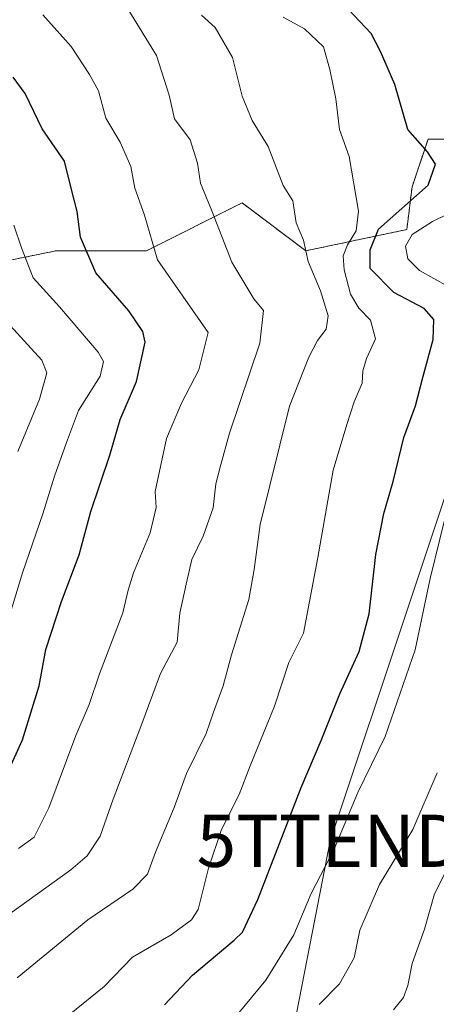
# Model space of a CAD drawing. Units: metres. Extents: x 665217 to 668680, y 4739666 to 4742062.
# Drawn here: x 666798 to 666878, y 4741161 to 4741349 of the extents above; entities that cross this region are included whole.
import ezdxf
from ezdxf.enums import TextEntityAlignment as Align

# ---------------------------------------------------------------- set-up
doc = ezdxf.new("R2010")
doc.units = ezdxf.units.M
doc.header["$MEASUREMENT"] = 0
doc.linetypes.add('TRAZOS', pattern=[0.75, 0.5, -0.25])
doc.layers.get('0').update_dxf_attribs({"lineweight": 5})
for name, color, linetype, lineweight in [('Arbolado forestal', 92, 'TRAZOS', 0), ('Arbolado forestal CxS', 92, 'Continuous', 0), ('Curva de nivel maestra', 36, 'Continuous', 30), ('Curva de nivel normal', 36, 'Continuous', 0), ('Matorral', 135, 'Continuous', 0), ('Matorral CxS', 135, 'Continuous', 0), ('Tendido', 6, 'Continuous', 0), ('Torre de tendido puntual', 7, 'Continuous', 0)]:
    doc.layers.add(name, color=color, linetype=linetype, lineweight=lineweight)

# ---------------------------------------------------------------- blocks, each defined once
blk = doc.blocks.new('*U161')
at = {"layer": 'Curva de nivel normal', "color": 36, "linetype": 'Continuous', "lineweight": 0}
blk.add_polyline3d([(666848.21, 4741349.61, 755), (666852.35, 4741347.42, 755), (666855.96, 4741343.95, 755), (666857.2, 4741339.61, 755), (666858.36, 4741334.01, 755), (666859.05, 4741328.12, 755), (666860.9, 4741322.97, 755), (666862.66, 4741312.5, 755), (666862.23, 4741308.71, 755), (666860.59, 4741306.02, 755), (666859.77, 4741303.9, 755), (666859.94, 4741301.23, 755), (666861.14, 4741296.57, 755), (666862.71, 4741293.9, 755), (666864.96, 4741291.6, 755), (666865.96, 4741288.03, 755), (666864.2, 4741284.27, 755), (666863.51, 4741281.9, 755), (666863.36, 4741279.57, 755), (666861.83, 4741275.95, 755), (666860.44, 4741271.66, 755), (666857.85, 4741262.89, 755), (666854.9, 4741246.18, 755), (666852.16, 4741231.68, 755), (666849.35, 4741226.03, 755), (666846.61, 4741217.67, 755), (666841.89, 4741206.25, 755), (666839.82, 4741200.81, 755), (666836.41, 4741194.06, 755), (666833.92, 4741186.7, 755), (666831.92, 4741178.76, 755), (666830.65, 4741176.81, 755), (666826.8, 4741173.91, 755), (666819.36, 4741169.65, 755), (666813.97, 4741164, 755), (666807.2, 4741158.61, 755)], dxfattribs=at)
blk = doc.blocks.new('*U163')
at = {"layer": 'Curva de nivel normal', "color": 36, "linetype": 'Continuous', "lineweight": 0}
blk.add_polyline3d([(666797.38, 4741266.44, 785), (666801.52, 4741276.46, 785), (666802.95, 4741281.55, 785), (666801.99, 4741283.97, 785), (666799.97, 4741286.18, 785), (666792.49, 4741294.3, 785)], dxfattribs=at)
blk = doc.blocks.new('*U165')
at = {"layer": 'Curva de nivel normal', "color": 36, "linetype": 'Continuous', "lineweight": 0}
for points in [[(666882.5, 4741313.26, 745), (666876.83, 4741310.47, 745), (666872.98, 4741308, 745), (666871.67, 4741305.8, 745), (666872.13, 4741303.38, 745), (666874.36, 4741301.1, 745), (666879.88, 4741298.03, 745)], [(666880.11, 4741257.18, 745), (666876.38, 4741242.12, 745), (666873.54, 4741228.48, 745), (666867.76, 4741211.89, 745), (666862.58, 4741201.16, 745), (666858.03, 4741190.31, 745), (666853.6, 4741181.83, 745), (666850.3, 4741173.89, 745), (666844.94, 4741165.23, 745), (666837.02, 4741155.65, 745)]]:
    blk.add_polyline3d(points, dxfattribs=at)
blk = doc.blocks.new('*U191')
at = {"layer": 'Curva de nivel normal', "color": 36, "linetype": 'Continuous', "lineweight": 0}
blk.add_polyline3d([(666791.05, 4741174.56, 765), (666807.55, 4741186.37, 765), (666810.7, 4741189.06, 765), (666813.18, 4741192.8, 765), (666815.69, 4741199.89, 765), (666820.97, 4741213.78, 765), (666824.73, 4741223.96, 765), (666827.91, 4741229.96, 765), (666828.45, 4741235.48, 765), (666829.64, 4741241.04, 765), (666830.76, 4741245.75, 765), (666832.94, 4741250.22, 765), (666834.84, 4741255.66, 765), (666835.32, 4741260.27, 765), (666836.2, 4741263.73, 765), (666837.97, 4741269.99, 765), (666843.78, 4741287.23, 765), (666844.44, 4741293.44, 765), (666842.62, 4741295.71, 765), (666838.42, 4741302.69, 765), (666834.59, 4741312.57, 765), (666832.39, 4741317.82, 765), (666831.83, 4741321.65, 765), (666830.39, 4741326.12, 765), (666827.44, 4741330.17, 765), (666826.37, 4741334.71, 765), (666823.95, 4741342.26, 765), (666818.66, 4741350.88, 765)], dxfattribs=at)
blk = doc.blocks.new('*U196')
at = {"layer": 'Curva de nivel normal', "color": 36, "linetype": 'Continuous', "lineweight": 0}
blk.add_polyline3d([(666880.48, 4741188.22, 735), (666877.24, 4741181.75, 735), (666875.32, 4741175, 735), (666872.99, 4741168.42, 735), (666872.15, 4741164.22, 735), (666871.28, 4741161.89, 735), (666869.36, 4741159.56, 735)], dxfattribs=at)
blk = doc.blocks.new('*U226')
at = {"layer": 'Curva de nivel normal', "color": 36, "linetype": 'Continuous', "lineweight": 0}
blk.add_polyline3d([(666797.28, 4741165.66, 760), (666810.81, 4741176.8, 760), (666819.41, 4741182.66, 760), (666822.26, 4741185.52, 760), (666823.79, 4741189.76, 760), (666827.34, 4741198.32, 760), (666829.73, 4741204.78, 760), (666833.49, 4741212.46, 760), (666834.88, 4741216.54, 760), (666836.72, 4741221.56, 760), (666838.33, 4741227.54, 760), (666841.64, 4741238.13, 760), (666842.7, 4741243.88, 760), (666843.83, 4741252.51, 760), (666849.44, 4741275.17, 760), (666853.18, 4741284.55, 760), (666854.84, 4741287.74, 760), (666856.45, 4741289.9, 760), (666856.88, 4741292.42, 760), (666855.38, 4741297.22, 760), (666853.02, 4741302.87, 760), (666852.14, 4741306.94, 760), (666850.72, 4741310.24, 760), (666850.12, 4741314.46, 760), (666848.24, 4741317.39, 760), (666845.36, 4741324.88, 760), (666842.32, 4741329.87, 760), (666840.38, 4741334.53, 760), (666838.5, 4741341.9, 760), (666835.24, 4741347.64, 760), (666832.58, 4741349.98, 760)], dxfattribs=at)
blk = doc.blocks.new('*U230')
at = {"layer": 'Curva de nivel normal', "color": 36, "linetype": 'Continuous', "lineweight": 0}
blk.add_polyline3d([(666797.5, 4741190.44, 770), (666800.5, 4741192.64, 770), (666803.31, 4741198.24, 770), (666808.52, 4741212.07, 770), (666811.07, 4741218.03, 770), (666813.06, 4741223.9, 770), (666817.51, 4741235.57, 770), (666818.51, 4741239.9, 770), (666819.59, 4741243.23, 770), (666822.76, 4741250.9, 770), (666823.88, 4741255.71, 770), (666823.7, 4741258.82, 770), (666825.9, 4741268.93, 770), (666828.76, 4741275.7, 770), (666832.09, 4741282.12, 770), (666833.87, 4741289.27, 770), (666824.15, 4741303.19, 770), (666821.64, 4741311.7, 770), (666819.81, 4741316.88, 770), (666819.08, 4741321.02, 770), (666817.03, 4741325.72, 770), (666814.23, 4741330.31, 770), (666812.83, 4741335.54, 770), (666811.1, 4741338.64, 770), (666807.6, 4741344.02, 770), (666802.19, 4741350.07, 770)], dxfattribs=at)
blk = doc.blocks.new('*U232')
at = {"layer": 'Curva de nivel normal', "color": 36, "linetype": 'Continuous', "lineweight": 0}
blk.add_polyline3d([(666877.78, 4741204.93, 740), (666873.12, 4741194.08, 740), (666866.68, 4741183.57, 740), (666862.96, 4741174.8, 740), (666861.84, 4741169.52, 740), (666859.04, 4741164.55, 740), (666855.17, 4741160.56, 740)], dxfattribs=at)
blk = doc.blocks.new('*U233')
at = {"layer": 'Curva de nivel normal', "color": 36, "linetype": 'Continuous', "lineweight": 0}
blk.add_polyline3d([(666795.73, 4741234.78, 780), (666798.26, 4741243.23, 780), (666802.18, 4741254.5, 780), (666804.4, 4741261.74, 780), (666806.74, 4741268.16, 780), (666809.05, 4741274.32, 780), (666813.15, 4741280.9, 780), (666813.84, 4741283.67, 780), (666812.82, 4741285.5, 780), (666805.41, 4741294.19, 780), (666800.33, 4741299.73, 780), (666798.09, 4741305.43, 780), (666796.6, 4741309.78, 780)], dxfattribs=at)
blk = doc.blocks.new('*U246')
at = {"layer": 'Curva de nivel maestra', "color": 36, "linetype": 'Continuous', "lineweight": 30}
blk.add_polyline3d([(666825.49, 4741160.52, 750), (666830.84, 4741166.22, 750), (666838.88, 4741172.89, 750), (666840.45, 4741174.44, 750), (666843.38, 4741180.7, 750), (666851.72, 4741202.15, 750), (666855.5, 4741211.14, 750), (666859.12, 4741220.08, 750), (666862.81, 4741228.16, 750), (666864.74, 4741235.36, 750), (666866, 4741246.74, 750), (666867.54, 4741254.57, 750), (666869.33, 4741260.74, 750), (666871.38, 4741269.14, 750), (666873.61, 4741275.2, 750), (666875, 4741280.65, 750), (666876.99, 4741287.92, 750), (666877.1, 4741291.71, 750), (666875.26, 4741293.87, 750), (666869.42, 4741296.91, 750), (666864.89, 4741301.49, 750), (666864.9, 4741305.1, 750), (666866.5, 4741309.01, 750), (666876.04, 4741317.43, 750), (666877.45, 4741321.5, 750), (666875.9, 4741323.81, 750), (666872.13, 4741328.13, 750), (666869.64, 4741336.71, 750), (666866.91, 4741343.05, 750), (666865.13, 4741346.47, 750), (666860.7, 4741351.17, 750)], dxfattribs=at)
blk = doc.blocks.new('*U258')
at = {"layer": 'Curva de nivel maestra', "color": 36, "linetype": 'Continuous', "lineweight": 30}
blk.add_polyline3d([(666793.01, 4741199.73, 775), (666798.29, 4741211.22, 775), (666801.48, 4741221.56, 775), (666802.75, 4741228.57, 775), (666805.76, 4741237.75, 775), (666809.15, 4741246.65, 775), (666811.39, 4741254.96, 775), (666815.02, 4741265.75, 775), (666817.02, 4741272.58, 775), (666820.14, 4741279.88, 775), (666821.78, 4741287.38, 775), (666821.32, 4741289.43, 775), (666818.68, 4741293.38, 775), (666812.36, 4741300.68, 775), (666809.4, 4741307.48, 775), (666808.76, 4741312.42, 775), (666807.62, 4741316.89, 775), (666806.32, 4741322.04, 775), (666802.03, 4741328.26, 775), (666798.8, 4741335.03, 775), (666796.52, 4741338.11, 775)], dxfattribs=at)
blk = doc.blocks.new('5TTEND')
blk.add_text('5TTEND', height=10).set_placement((0, 0), align=Align.MIDDLE_CENTER)

msp = doc.modelspace()

# ---------------------------------------------------------------- linework, layer by layer
at = {"layer": 'Arbolado forestal', "color": 92, "linetype": 'TRAZOS', "lineweight": 0}
msp.add_polyline3d([(666776.63, 4741299.21, 789.72), (666804.74, 4741304.89, 777.02), (666822.05, 4741304.89, 770.51), (666840.37, 4741314.06, 762.61), (666852.59, 4741304.89, 759.74), (666871.93, 4741308.96, 745.75), (666872.94, 4741317.11, 750.43), (666876, 4741326.28, 749.21), (666894.32, 4741326.28, 744.88), (666898.39, 4741330.35, 742.22), (666909.59, 4741332.39, 737.95), (666923.84, 4741330.35, 732.04), (666930.16, 4741328.5, 729), (666931.76, 4741328.03, 728.6), (666932.35, 4741327.85, 728.61), (666932.6, 4741332.85, 728.39), (666932.15, 4741337.85, 728.42), (666930.53, 4741343.84, 728.69), (666929.41, 4741345.65, 728.61), (666929.01, 4741346.3, 728.55), (666925.09, 4741352.64, 728.5)], dxfattribs=at)
at = {"layer": 'Arbolado forestal CxS', "color": 92, "linetype": 'Continuous', "lineweight": 0}
msp.add_polyline3d([(666925.09, 4741352.64, 728.5), (666929.01, 4741346.3, 728.55), (666930.53, 4741343.84, 728.69), (666932.15, 4741337.85, 728.42), (666932.6, 4741332.85, 728.39), (666932.35, 4741327.85, 728.61), (666923.84, 4741330.35, 732.04), (666909.59, 4741332.39, 737.95), (666898.39, 4741330.35, 742.22), (666894.32, 4741326.28, 744.88), (666876, 4741326.28, 749.21), (666872.94, 4741317.11, 750.43), (666871.93, 4741308.96, 745.75), (666852.59, 4741304.89, 759.74), (666840.37, 4741314.06, 762.61), (666822.05, 4741304.89, 770.51), (666804.74, 4741304.89, 777.02), (666776.63, 4741299.21, 789.72)], dxfattribs=at)
at = {"layer": 'Matorral', "color": 135, "linetype": 'Continuous', "lineweight": 0}
msp.add_polyline3d([(666776.63, 4741299.21, 789.72), (666804.74, 4741304.89, 777.02), (666822.05, 4741304.89, 770.51), (666840.37, 4741314.06, 762.61), (666852.59, 4741304.89, 759.74), (666871.93, 4741308.96, 745.75), (666872.94, 4741317.11, 750.43), (666876, 4741326.28, 749.21), (666894.32, 4741326.28, 744.88), (666898.39, 4741330.35, 742.22), (666909.59, 4741332.39, 737.95), (666923.84, 4741330.35, 732.04), (666930.16, 4741328.5, 729), (666931.76, 4741328.03, 728.6), (666932.35, 4741327.85, 728.61), (666932.6, 4741332.85, 728.39), (666932.15, 4741337.85, 728.42), (666930.53, 4741343.84, 728.69), (666929.41, 4741345.65, 728.61), (666929.01, 4741346.3, 728.55), (666925.09, 4741352.64, 728.5)], dxfattribs=at)
at = {"layer": 'Matorral CxS', "color": 135, "linetype": 'Continuous', "lineweight": 0}
msp.add_polyline3d([(666776.63, 4741299.21, 789.72), (666804.74, 4741304.89, 777.02), (666822.05, 4741304.89, 770.51), (666840.37, 4741314.06, 762.61), (666852.59, 4741304.89, 759.74), (666871.93, 4741308.96, 745.75), (666872.94, 4741317.11, 750.43), (666876, 4741326.28, 749.21), (666894.32, 4741326.28, 744.88), (666898.39, 4741330.35, 742.22), (666909.59, 4741332.39, 737.95), (666923.84, 4741330.35, 732.04), (666932.35, 4741327.85, 728.61), (666932.6, 4741332.85, 728.39), (666932.15, 4741337.85, 728.42), (666930.53, 4741343.84, 728.69), (666929.01, 4741346.3, 728.55), (666925.09, 4741352.64, 728.5)], dxfattribs=at)
at = {"layer": 'Tendido', "color": 6, "linetype": 'Continuous', "lineweight": 0}
msp.add_polyline3d([(666631.6, 4739896.19, 679.53), (666640.52, 4740009.06, 681.19), (666654.16, 4740087.51, 682.82), (666672.01, 4740184.91, 686.29), (666703.09, 4740354.37, 704.75), (666725.81, 4740477.12, 716.43), (666742.88, 4740572.01, 718.54), (666766.76, 4740704.11, 714.53), (666792.97, 4740850.53, 711.44), (666826.67, 4741035.11, 725.35), (666857.26, 4741191.92, 745.41), (666902.96, 4741328.79, 741.37), (666928.49, 4741470.74, 737.73)], dxfattribs=at)

# ---------------------------------------------------------------- block references
at = {"layer": 'Curva de nivel maestra', "color": 36, "linetype": 'Continuous', "lineweight": 30}
for name in ['*U258', '*U246']:
    msp.add_blockref(name, (0, 0), dxfattribs=at)
at = {"layer": 'Curva de nivel normal', "color": 36, "linetype": 'Continuous', "lineweight": 0}
for name in ['*U191', '*U226', '*U161', '*U165', '*U232', '*U196', '*U163', '*U233', '*U230']:
    msp.add_blockref(name, (0, 0), dxfattribs=at)
at = {"layer": 'Torre de tendido puntual', "linetype": 'Continuous', "lineweight": 0}
msp.add_blockref('5TTEND', (666857.26, 4741191.92, 745.51), dxfattribs=at)

doc.saveas('drawing.dxf')
